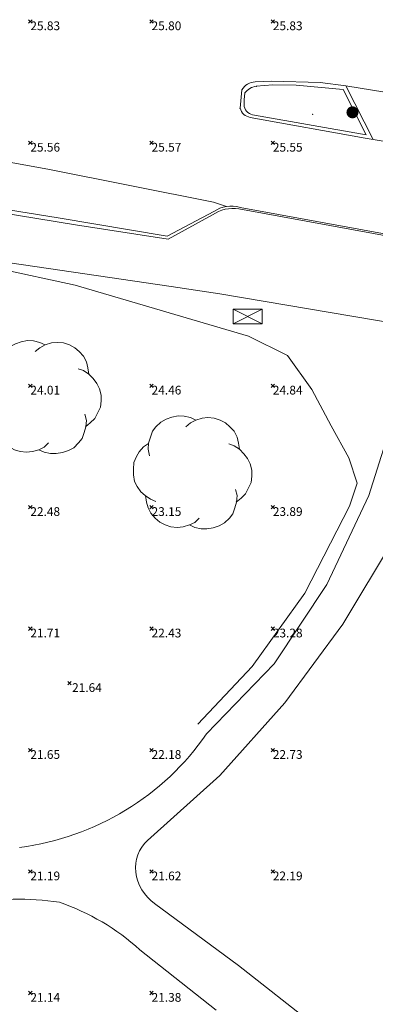
# Model space of a CAD drawing. Units: metres. Extents: x 412276 to 413077, y 1226573 to 1227597.
# Drawn here: x 412915 to 412930, y 1226873 to 1226914 of the extents above; entities that cross this region are included whole.
import ezdxf
from ezdxf.enums import TextEntityAlignment as Align

# ---------------------------------------------------------------- set-up
doc = ezdxf.new("R2010")
doc.units = ezdxf.units.M
doc.header["$LTSCALE"] = 200
doc.header["$MEASUREMENT"] = 0
for name, color, linetype, lineweight in [('2303893-001 - Belægning asfalt - (4410)', 2, 'Continuous', 13), ('2303893-001 - Belægning brosten - (4420)', 2, 'Continuous', 13), ('2303893-001 - Belægning fliser - (4430)', 2, 'Continuous', 0), ('2303893-001 - Bevoksning - (4580)', 2, 'Continuous', 0), ('2303893-001 - Kantsten granit - (1758)', 7, 'Continuous', 0), ('2303893-001 - Kotepunkter', 92, 'Continuous', 30), ('2303893-001 - Kotepunkter tekst', 92, 'Continuous', 0), ('2303893-001 - Løvtræ stamme d 70cm - (3937)', 94, 'Continuous', 0), ('2303893-001 - Parkering - (1711)', 92, 'Continuous', 0), ('2303893-001 - Pullert - (3850)', 211, 'Continuous', 0), ('2303893-001 - Teknikskab - (3500)', 7, 'Continuous', 0)]:
    doc.layers.add(name, color=color, linetype=linetype, lineweight=lineweight)
doc.styles.add('Style-arial', font='arial.ttf')

# ---------------------------------------------------------------- blocks, each defined once
blk = doc.blocks.new('XELSKA')
at = {"layer": '2303893-001 - Teknikskab - (3500)', "linetype": 'Continuous'}
for p, q in [((0.603000000002794, 0.3049999999348074), (-0.6039999999920838, -0.3050000001676381)), ((-0.6039999999920838, 0.3049999999348074), (0.603000000002794, -0.3050000001676381))]:
    blk.add_line(p, q, dxfattribs=at)
at = {"layer": '2303893-001 - Teknikskab - (3500)', "linetype": 'Continuous', "flags": 128}
blk.add_lwpolyline([(0.603000000002794, 0.3049999999348074), (-0.6039999999920838, 0.3049999999348074), (-0.6039999999920838, -0.3050000001676381), (0.603000000002794, -0.3050000001676381)], close=True, dxfattribs=at)
blk = doc.blocks.new('LOEVTS_6')
at = {"layer": '2303893-001 - Løvtræ stamme d 70cm - (3937)', "linetype": 'Continuous', "flags": 128}
for points in [[(-1.766300000017509, 0.7021000001113862), (-1.82750000001397, 0.9639000000897795), (-1.807099999976344, 1.223999999929219), (-1.727200000023004, 1.465400000102818), (-1.647300000011455, 1.706800000043586), (-1.506200000003446, 1.887000000104308), (-1.305600000021514, 2.087599999969825), (-1.084600000001956, 2.208300000056624), (-0.8432000000029802, 2.288200000068173), (-0.5830999999889173, 2.349399999948218), (-0.3416999999899417, 2.328999999910593), (-0.0799000000115484, 2.26949999993667), (0.1411000000080094, 2.169199999887496)], [(-0.2617999999783933, 1.887000000104308), (-0.0799000000115484, 2.048500000033528), (0.1411000000080094, 2.169199999887496), (0.4012000000220723, 2.249099999899045), (0.6426000000210479, 2.26949999993667), (0.9026999999769032, 2.249099999899045), (1.144099999975879, 2.169199999887496), (1.365099999995437, 2.048500000033528), (1.545299999997951, 1.887000000104308), (1.727200000023004, 1.706800000043586), (1.847899999993388, 1.465400000102818), (1.907400000025518, 1.223999999929219), (1.948199999984354, 0.9639000000897795)], [(-1.506200000003446, -1.184899999992922), (-1.727200000023004, -1.084599999943748), (-1.948199999984354, -0.9435000000521541), (-2.128399999986868, -0.7837000000290573), (-2.269499999994878, -0.5626999998930842), (-2.390200000023469, -0.3621000000275671), (-2.429300000017975, -0.0799000000115484), (-2.429300000017975, 0.1410999998915941), (-2.408899999980349, 0.4216000000014901), (-2.308599999989383, 0.662999999942258), (-2.187900000018999, 0.8636000000406057), (-2.007700000016484, 1.064199999906123), (-1.807099999976344, 1.205300000030547)], [(1.506200000003446, 1.184899999992922), (1.727200000023004, 1.104999999981374), (1.948199999984354, 0.9639000000897795), (2.128399999986868, 0.7837000000290573), (2.269499999994878, 0.5830999999307096), (2.390200000023469, 0.3621000000275671), (2.449699999997392, 0.1003000000491738), (2.449699999997392, -0.1410999998915941), (2.429300000017975, -0.4011999999638647), (2.308599999989383, -0.6425999999046326), (2.187900000018999, -0.8636000000406057), (2.007700000016484, -1.043800000101328), (1.807099999976344, -1.205300000030547)], [(1.786699999996927, -0.6833999999798834), (1.847899999993388, -0.9435000000521541), (1.82750000001397, -1.205300000030547), (1.747600000002421, -1.445000000065193), (1.666000000026543, -1.68640000000596), (1.526599999982864, -1.866600000066683), (1.326000000000931, -2.068900000071153), (1.104999999981374, -2.187900000018999), (0.863599999982398, -2.26949999993667), (0.6018000000040047, -2.308600000105798), (0.3621000000275671, -2.308600000105798), (0.1002999999909662, -2.249099999899045), (-0.1206999999703839, -2.148800000082701)], [(0.2804999999934807, -1.866600000066683), (0.1002999999909662, -2.048500000033528), (-0.1206999999703839, -2.148800000082701), (-0.3807999999844469, -2.22870000009425), (-0.6221999999834225, -2.249099999899045), (-0.8840000000200234, -2.22870000009425), (-1.123699999996461, -2.148800000082701), (-1.344700000016019, -2.028099999995902), (-1.526599999982864, -1.866600000066683), (-1.706799999985378, -1.665999999968335), (-1.82750000001397, -1.445000000065193), (-1.886999999987893, -1.205300000030547), (-1.927800000004936, -0.9435000000521541)]]:
    blk.add_lwpolyline(points, dxfattribs=at)

msp = doc.modelspace()

# ---------------------------------------------------------------- hatches: boundary and pattern name
at = {"layer": '2303893-001 - Pullert - (3850)', "linetype": 'Continuous', "extrusion": (0, 0, -1)}
h = msp.add_hatch(color=256, dxfattribs=at)
edge = h.paths.add_edge_path()
edge.add_arc((-412929.1579537347, 1226909.74718261), 0.2499999999999999, 0, 360)

# ---------------------------------------------------------------- linework, layer by layer
at = {"layer": '2303893-001 - Belægning asfalt - (4410)', "linetype": 'Continuous'}
for p, q in [((412925.8327778918, 1226911.030538988, 25.71390749015336), (412925.1487720453, 1226911.000596272, 25.71692650543326)), ((412925.1487720453, 1226911.000596272, 25.71692650543326), (412925.1487720452, 1226911.000596273, 25.71692650543793)), ((412927.8244988538, 1226910.972580348, 25.69863532823368), (412925.8327778918, 1226911.030538988, 25.71390749015336)), ((412928.8804522711, 1226910.843298421, 25.68752173504466), (412927.8244988538, 1226910.972580348, 25.69863532823368)), ((412932.5529625179, 1226910.234831361, 25.63840486681818), (412928.8804522711, 1226910.843298421, 25.68752173504466)), ((412924.6003373103, 1226910.671908976, 25.72764190207422), (412924.5259996605, 1226909.915539747, 25.66818920522928)), ((412924.9450601009, 1226909.53890174, 25.62239739370522), (412929.6769090507, 1226908.687487292, 25.54915663022843)), ((412929.6769090507, 1226908.687487292, 25.54915663022843), (412930.0083508311, 1226908.628831789, 25.54390788802549)), ((412930.0083508311, 1226908.628831789, 25.54390788802549), (412933.5934424492, 1226908.005405717, 25.52098553805155)), ((412917.0213605714, 1226905.40345367, 25.46070875156604), (412907.699421083, 1226906.908815914, 25.55266915472409)), ((412923.4364043315, 1226905.659669981, 25.42757630297898), (412921.5175070465, 1226904.644061817, 25.45975036274673)), ((412931.745637716, 1226904.51810252, 25.33858046042919), (412924.5263376249, 1226905.830920361, 25.41089330029488)), ((412921.5175070465, 1226904.644061817, 25.45975036274673), (412917.0213605714, 1226905.40345367, 25.46070875156604)), ((412915.0252248975, 1226903.555046947, 25.5063025868774), (412917.0902685566, 1226903.250841004, 25.50188688806178)), ((412917.0902685566, 1226903.250841004, 25.50188688806178), (412921.6830868923, 1226902.576037111, 25.46192698394857)), ((412921.6830868923, 1226902.576037111, 25.46192698394857), (412923.6887048, 1226902.27308853, 25.49766641605686)), ((412923.6887048, 1226902.27308853, 25.49766641605686), (412931.4225570059, 1226900.969866194, 25.43424726192198)), ((412930.9508861945, 1226897.488020427, 25.19757727594942), (412929.8353054097, 1226893.973865534, 24.42389979314236)), ((412929.8353054097, 1226893.973865534, 24.42389979314236), (412928.1059960509, 1226890.309669917, 23.70165139929573)), ((412930.845046223, 1226892.151116716, 24.27174096007587), (412928.7633006485, 1226888.678726419, 23.58460946886475)), ((412928.1059960509, 1226890.309669917, 23.70165139929573), (412925.9307567158, 1226887.037093002, 23.06003235108494)), ((412928.7633006485, 1226888.678726419, 23.58460946886475), (412926.3659279494, 1226885.429153632, 22.94372778443684)), ((412925.9307567158, 1226887.037093002, 23.06003235108494), (412923.1428568407, 1226884.162731712, 22.40181073308097)), ((412926.3659279494, 1226885.429153632, 22.94372778443684), (412923.6859255945, 1226882.449727274, 22.26718404955944)), ((412923.6859255945, 1226882.449727274, 22.26718404955944), (412920.7015150619, 1226879.769704723, 21.65198899116637)), ((412920.9923228967, 1226877.177034806, 21.48031846771718), (412924.4552125062, 1226874.625603869, 21.58736789799844)), ((412920.3934052407, 1226875.266938626, 21.3973539847983), (412923.5314358591, 1226872.785587386, 21.50861548867094)), ((412924.4552125062, 1226874.625603869, 21.58736789799844), (412927.6033341872, 1226872.157890128, 21.65356511537331))]:
    msp.add_line(p, q, dxfattribs=at)
at = {"layer": '2303893-001 - Belægning asfalt - (4410)', "linetype": 'Continuous', "extrusion": (-0.0322121904106689, 0.02117164645843231, -0.9992567919084594)}
msp.add_arc((-1252079.153330975, 328563.5069412487, 12648.80460950925), 0.6631460538502162, 86.9402975254907, 144.592647636472, dxfattribs=at)
at = {"layer": '2303893-001 - Belægning asfalt - (4410)', "linetype": 'Continuous', "extrusion": (-0.04377044340706278, 0.07244364653944593, -0.9964115948542636)}
msp.add_arc((-987903.6777639869, 833577.5358501264, 70782.36257910349), 0.5110975281788122, 309.5709210223305, 16.72065353467039, dxfattribs=at)
at = {"layer": '2303893-001 - Belægning asfalt - (4410)', "linetype": 'Continuous', "extrusion": (-0.01468811988407702, -0.003924099840335708, -0.999884423608406)}
msp.add_arc((-412879.2397815394, 1226871.271466518, -10904.99387754529), 1.267787907265353, 55.27492280235739, 106.8683662195109, dxfattribs=at)
at = {"layer": '2303893-001 - Belægning asfalt - (4410)', "linetype": 'Continuous', "extrusion": (-0.02772635972588817, -0.2115216882977434, 0.9769799508464966)}
msp.add_arc((249954.2896199274, 1240915.913173947, -270939.5789248193), 11.19222418257529, 285.4027920756909, 333.3995368747729, dxfattribs=at)
at = {"layer": '2303893-001 - Belægning asfalt - (4410)', "linetype": 'Continuous', "extrusion": (0.04498018889859443, 0.1010534806274137, -0.993863661001715)}
msp.add_arc((121668.9567710065, 1280865.650415533, 142532.2030692629), 1.552825980929459, 329.5714810273807, 22.91895200289303, dxfattribs=at)
at = {"layer": '2303893-001 - Belægning asfalt - (4410)', "linetype": 'Continuous', "extrusion": (0.05388632125274749, 0.04582159430881595, -0.9974951858915633)}
msp.add_arc((667161.0649200345, 1106561.410892855, 78446.83500288625), 1.857450271103509, 255.7376275768676, 303.512357972317, dxfattribs=at)
at = {"layer": '2303893-001 - Belægning asfalt - (4410)', "linetype": 'Continuous', "extrusion": (-0.100668734623753, -0.08979469428829626, 0.9908595857874736)}
msp.add_arc((-640705.5493255222, 1114530.945257291, -151713.8358916842), 11.18314665696573, 129.890422716909, 149.5786211992815, dxfattribs=at)
at = {"layer": '2303893-001 - Belægning asfalt - (4410)', "linetype": 'Continuous', "extrusion": (-0.07121146784809933, -0.05242319745069558, 0.9960826949686279)}
msp.add_arc((-743224.40818793, 1055718.412688232, -93700.07815087787), 9.542885099117631, 101.5411229237071, 124.8627406460605, dxfattribs=at)
at = {"layer": '2303893-001 - Belægning asfalt - (4410)', "linetype": 'Continuous'}
msp.add_point((412924.5259996605, 1226909.915539747, 25.66818920522928), dxfattribs=at)
msp.add_point((412924.5259996605, 1226909.915539747, 25.66818920522928), dxfattribs=at)
msp.add_point((412924.5259996605, 1226909.915539747, 25.66818920522928), dxfattribs=at)
at = {"layer": '2303893-001 - Belægning brosten - (4420)'}
msp.add_point((412927.5105000002, 1226909.6648, 25.7708), dxfattribs=at)
at = {"layer": '2303893-001 - Belægning fliser - (4430)'}
msp.add_line((412928.8804522711, 1226910.843298421, 25.68752173504466), (412930.0083508311, 1226908.628831788, 25.54390788802549), dxfattribs=at)
at = {"layer": '2303893-001 - Bevoksning - (4580)', "linetype": 'Continuous'}
for p, q in [((412917.7235710646, 1226902.630197546, 25.48986386992965), (412908.2871908985, 1226904.670857099, 25.63556386243282)), ((412924.8741703767, 1226900.533777874, 25.40646167982079), (412917.7235710646, 1226902.630197546, 25.48986386992965)), ((412926.4780508748, 1226899.739526002, 25.33677735224345), (412924.8741703767, 1226900.533777874, 25.40646167982079)), ((412927.4831203325, 1226898.34074065, 25.05894580087654), (412926.4780508748, 1226899.739526002, 25.33677735224345)), ((412928.2792186376, 1226896.843457134, 24.75563313747766), (412927.4831203325, 1226898.34074065, 25.05894580087654)), ((412929.0038171269, 1226895.516809416, 24.60803067434078), (412928.2792186376, 1226896.843457134, 24.75563313747766)), ((412929.3503252578, 1226894.480406439, 24.49114100525011), (412929.0038171269, 1226895.516809416, 24.60803067434078)), ((412929.039838791, 1226893.529437068, 24.30899124400451), (412929.3503252578, 1226894.480406439, 24.49114100525011)), ((412927.189584399, 1226889.955991638, 23.61510476459703), (412929.039838791, 1226893.529437068, 24.30899124400451)), ((412925.024315924, 1226886.936765368, 23.03340776818208), (412927.189584399, 1226889.955991638, 23.61510476459703)), ((412922.7769428009, 1226884.563379036, 22.53979940950544), (412925.024315924, 1226886.936765368, 23.03340776818208))]:
    msp.add_line(p, q, dxfattribs=at)
at = {"layer": '2303893-001 - Kantsten granit - (1758)', "linetype": 'Continuous'}
for p, q in [((412925.8794282991, 1226910.884526691, 25.80501746372051), (412925.1871046327, 1226910.818289558, 25.79936878459436)), ((412926.8353844199, 1226910.864518244, 25.81000582299831), (412925.8794282991, 1226910.884526691, 25.80501746372051)), ((412928.7770452015, 1226910.692101893, 25.79134120498642), (412926.8353844199, 1226910.864518244, 25.81000582299831)), ((412924.725568865, 1226910.544932033, 25.79648352010175), (412924.6873883822, 1226910.257696545, 25.78566440368816)), ((412929.7227510997, 1226908.819243775, 25.68045982185013), (412928.7770452015, 1226910.692101893, 25.79204037317655)), ((412928.7770452015, 1226910.692101893, 25.79204037317655), (412928.7770452015, 1226910.692101893, 25.79134120498642)), ((412924.6873883822, 1226910.257696545, 25.78566440368816), (412924.6874488581, 1226909.991038816, 25.77077992822417)), ((412925.1152874639, 1226909.624083725, 25.74087424481631), (412929.7227510997, 1226908.819243775, 25.68205493093986)), ((412929.7227510997, 1226908.819243775, 25.68205493093986), (412929.7227510997, 1226908.819243775, 25.68045982185013)), ((412912.3418412113, 1226905.990768111, 25.61966800171393), (412917.740336728, 1226905.110497275, 25.53895770110222)), ((412921.5628934601, 1226904.519430282, 25.54236354109347), (412923.3849473892, 1226905.524489847, 25.49480274654748)), ((412924.474549925, 1226905.770456101, 25.4571764896216), (412931.1210070649, 1226904.555030434, 25.41509979874821)), ((412917.740336728, 1226905.110497275, 25.53895770110222), (412921.5628934601, 1226904.519430282, 25.54236354109347))]:
    msp.add_line(p, q, dxfattribs=at)
at = {"layer": '2303893-001 - Kantsten granit - (1758)', "extrusion": (-0.01039663277371409, 0.02810380553971865, -0.9995509422441431)}
msp.add_arc((-812959.5980742442, 1006977.040829368, 30162.04373506484), 0.6623596090002637, 55.77254115048584, 103.5462925204017, dxfattribs=at)
at = {"layer": '2303893-001 - Kantsten granit - (1758)', "extrusion": (-0.05040830734483717, 0.02260057421843801, -0.9984729423452723)}
msp.add_arc((-1288468.680134482, 124966.8000659487, 6888.30433016156), 0.5166099477529148, 343.3334174900315, 49.55988570066381, dxfattribs=at)
at = {"layer": '2303893-001 - Kantsten granit - (1758)', "extrusion": (0.03951661314793141, -0.02223819919850047, 0.9989714209033834)}
msp.add_arc((1271733.584056531, 241608.3578433487, -10941.36720932021), 1.474876527099186, 19.79486360145188, 64.32564630537593, dxfattribs=at)
at = {"layer": '2303893-001 - Kantsten granit - (1758)', "linetype": 'Continuous'}
msp.add_point((412925.1871046327, 1226910.818289558, 25.79936878459436), dxfattribs=at)
at = {"layer": '2303893-001 - Kotepunkter', "linetype": 'Continuous'}
for p, q in [((412915.8039081605, 1226913.418425852, 25.82646679726848), (412915.9449081605, 1226913.560425851, 25.82646679726848)), ((412915.9449081605, 1226913.418425852, 25.82646679726848), (412915.8039081605, 1226913.560425851, 25.82646679726848)), ((412920.8039081605, 1226913.418425852, 25.80254211204239), (412920.9449081605, 1226913.560425851, 25.80254211204239)), ((412920.9449081605, 1226913.418425852, 25.80254211204239), (412920.8039081605, 1226913.560425851, 25.80254211204239)), ((412925.8039081605, 1226913.418425852, 25.82676404507445), (412925.9449081605, 1226913.560425851, 25.82676404507445)), ((412925.9449081605, 1226913.418425852, 25.82676404507445), (412925.8039081605, 1226913.560425851, 25.82676404507445)), ((412915.8039081605, 1226908.418425852, 25.55940921557141), (412915.9449081605, 1226908.560425851, 25.55940921557141)), ((412915.9449081605, 1226908.418425852, 25.55940921557141), (412915.8039081605, 1226908.560425851, 25.55940921557141)), ((412920.8039081605, 1226908.418425852, 25.56670543227336), (412920.9449081605, 1226908.560425851, 25.56670543227336)), ((412920.9449081605, 1226908.418425852, 25.56670543227336), (412920.8039081605, 1226908.560425851, 25.56670543227336)), ((412925.8039081605, 1226908.418425852, 25.55089825739046), (412925.9449081605, 1226908.560425851, 25.55089825739046)), ((412925.9449081605, 1226908.418425852, 25.55089825739046), (412925.8039081605, 1226908.560425851, 25.55089825739046)), ((412915.8039081605, 1226898.418425852, 24.00846020852779), (412915.9449081605, 1226898.560425851, 24.00846020852779)), ((412915.9449081605, 1226898.418425852, 24.00846020852779), (412915.8039081605, 1226898.560425851, 24.00846020852779)), ((412920.8039081605, 1226898.418425852, 24.46118407952222), (412920.9449081605, 1226898.560425851, 24.46118407952222)), ((412920.9449081605, 1226898.418425852, 24.46118407952222), (412920.8039081605, 1226898.560425851, 24.46118407952222)), ((412925.8039081605, 1226898.418425852, 24.84020695053358), (412925.9449081605, 1226898.560425851, 24.84020695053358)), ((412925.9449081605, 1226898.418425852, 24.84020695053358), (412925.8039081605, 1226898.560425851, 24.84020695053358)), ((412915.8039081605, 1226893.418425852, 22.47514056042563), (412915.9449081605, 1226893.560425851, 22.47514056042563)), ((412915.9449081605, 1226893.418425852, 22.47514056042563), (412915.8039081605, 1226893.560425851, 22.47514056042563)), ((412920.8039081605, 1226893.418425852, 23.15168583335003), (412920.9449081605, 1226893.560425851, 23.15168583335003)), ((412920.9449081605, 1226893.418425852, 23.15168583335003), (412920.8039081605, 1226893.560425851, 23.15168583335003)), ((412925.8039081605, 1226893.418425852, 23.88844664173536), (412925.9449081605, 1226893.560425851, 23.88844664173536)), ((412925.9449081605, 1226893.418425852, 23.88844664173536), (412925.8039081605, 1226893.560425851, 23.88844664173536)), ((412915.8039081605, 1226888.418425852, 21.70751796445334), (412915.9449081605, 1226888.560425851, 21.70751796445334)), ((412915.9449081605, 1226888.418425852, 21.70751796445334), (412915.8039081605, 1226888.560425851, 21.70751796445334)), ((412920.8039081605, 1226888.418425852, 22.43319483362711), (412920.9449081605, 1226888.560425851, 22.43319483362711)), ((412920.9449081605, 1226888.418425852, 22.43319483362711), (412920.8039081605, 1226888.560425851, 22.43319483362711)), ((412925.8039081605, 1226888.418425852, 23.28457017999387), (412925.9449081605, 1226888.560425851, 23.28457017999387)), ((412925.9449081605, 1226888.418425852, 23.28457017999387), (412925.8039081605, 1226888.560425851, 23.28457017999387)), ((412917.4155000001, 1226886.172, 21.64400000000001), (412917.5565000001, 1226886.314, 21.64400000000001)), ((412917.5565000001, 1226886.172, 21.64400000000001), (412917.4155000001, 1226886.314, 21.64400000000001)), ((412915.8039081605, 1226883.418425852, 21.65122755862584), (412915.9449081605, 1226883.560425851, 21.65122755862584)), ((412915.9449081605, 1226883.418425852, 21.65122755862584), (412915.8039081605, 1226883.560425851, 21.65122755862584)), ((412920.8039081605, 1226883.418425852, 22.17780059462279), (412920.9449081605, 1226883.560425851, 22.17780059462279)), ((412920.9449081605, 1226883.418425852, 22.17780059462279), (412920.8039081605, 1226883.560425851, 22.17780059462279)), ((412925.8039081605, 1226883.418425852, 22.72599692153926), (412925.9449081605, 1226883.560425851, 22.72599692153926)), ((412925.9449081605, 1226883.418425852, 22.72599692153926), (412925.8039081605, 1226883.560425851, 22.72599692153926)), ((412915.8039081605, 1226878.418425852, 21.18668361042084), (412915.9449081605, 1226878.560425851, 21.18668361042084)), ((412915.9449081605, 1226878.418425852, 21.18668361042084), (412915.8039081605, 1226878.560425851, 21.18668361042084)), ((412920.8039081605, 1226878.418425852, 21.62091425204168), (412920.9449081605, 1226878.560425851, 21.62091425204168)), ((412920.9449081605, 1226878.418425852, 21.62091425204168), (412920.8039081605, 1226878.560425851, 21.62091425204168)), ((412925.8039081605, 1226878.418425852, 22.18526132936625), (412925.9449081605, 1226878.560425851, 22.18526132936625)), ((412925.9449081605, 1226878.418425852, 22.18526132936625), (412925.8039081605, 1226878.560425851, 22.18526132936625)), ((412915.8039081605, 1226873.418425852, 21.14226085517251), (412915.9449081605, 1226873.560425851, 21.14226085517251)), ((412915.9449081605, 1226873.418425852, 21.14226085517251), (412915.8039081605, 1226873.560425851, 21.14226085517251)), ((412920.8039081605, 1226873.418425852, 21.37831609289024), (412920.9449081605, 1226873.560425851, 21.37831609289024)), ((412920.9449081605, 1226873.418425852, 21.37831609289024), (412920.8039081605, 1226873.560425851, 21.37831609289024))]:
    msp.add_line(p, q, dxfattribs=at)
at = {"layer": '2303893-001 - Parkering - (1711)', "linetype": 'Continuous'}
for p, q in [((412907.7405025105, 1226908.969605608, 25.55556850757553), (412916.5989567161, 1226907.412236054, 25.49614696032037)), ((412916.5989567161, 1226907.412236054, 25.49614696032037), (412923.426238631, 1226906.043576226, 25.42244009049547)), ((412923.4262386311, 1226906.043576226, 25.42244009049487), (412923.9617575403, 1226905.870106421, 25.41903309107609))]:
    msp.add_line(p, q, dxfattribs=at)

# ---------------------------------------------------------------- block references
at = {"layer": '2303893-001 - Løvtræ stamme d 70cm - (3937)', "linetype": 'Continuous'}
for p in [(412916.3401689698, 1226898.006288914, 23.87768823759938), (412922.5545944055, 1226894.908484312, 23.78251898903293)]:
    msp.add_blockref('LOEVTS_6', p, dxfattribs=at)
at = {"layer": '2303893-001 - Teknikskab - (3500)', "linetype": 'Continuous'}
msp.add_blockref('XELSKA', (412924.8368000002, 1226901.339, 25.527), dxfattribs=at)

# ---------------------------------------------------------------- texts
at = {"layer": '2303893-001 - Kotepunkter tekst', "linetype": 'Continuous', "style": 'Style-arial'}
for s, p in [('25.83 ', (412915.8744081602, 1226913.489425851, 25.8264667972685)), ('25.80 ', (412920.8744081602, 1226913.489425851, 25.80254211204239)), ('25.83 ', (412925.8744081602, 1226913.489425851, 25.82676404507444)), ('25.56 ', (412915.8744081602, 1226908.489425851, 25.5594092155714)), ('25.57 ', (412920.8744081602, 1226908.489425851, 25.56670543227337)), ('25.55 ', (412925.8744081602, 1226908.489425851, 25.55089825739045)), ('24.01 ', (412915.8744081602, 1226898.489425851, 24.0084602085278)), ('24.46 ', (412920.8744081602, 1226898.489425851, 24.46118407952223)), ('24.84 ', (412925.8744081602, 1226898.489425851, 24.84020695053357)), ('22.48 ', (412915.8744081602, 1226893.489425851, 22.47514056042563)), ('23.15 ', (412920.8744081602, 1226893.489425851, 23.15168583335003)), ('23.89 ', (412925.8744081602, 1226893.489425851, 23.88844664173535)), ('21.71 ', (412915.8744081602, 1226888.489425851, 21.70751796445335)), ('22.43 ', (412920.8744081602, 1226888.489425851, 22.43319483362711)), ('23.28 ', (412925.8744081602, 1226888.489425851, 23.28457017999386)), (' 21.64', (412917.4860000001, 1226886.243, 21.64400000000001)), ('21.65 ', (412915.8744081602, 1226883.489425851, 21.65122755862584)), ('22.18 ', (412920.8744081602, 1226883.489425851, 22.17780059462277)), ('22.73 ', (412925.8744081602, 1226883.489425851, 22.72599692153926)), ('21.19 ', (412915.8744081602, 1226878.489425851, 21.18668361042085)), ('21.62 ', (412920.8744081602, 1226878.489425851, 21.62091425204168)), ('22.19 ', (412925.8744081602, 1226878.489425851, 22.18526132936625)), ('21.14 ', (412915.8744081602, 1226873.489425851, 21.1422608551725)), ('21.38 ', (412920.8744081602, 1226873.489425851, 21.37831609289024))]:
    msp.add_text(s, height=0.3600000000000001, dxfattribs=at).set_placement(p, align=Align.TOP_LEFT)

doc.saveas('drawing.dxf')
